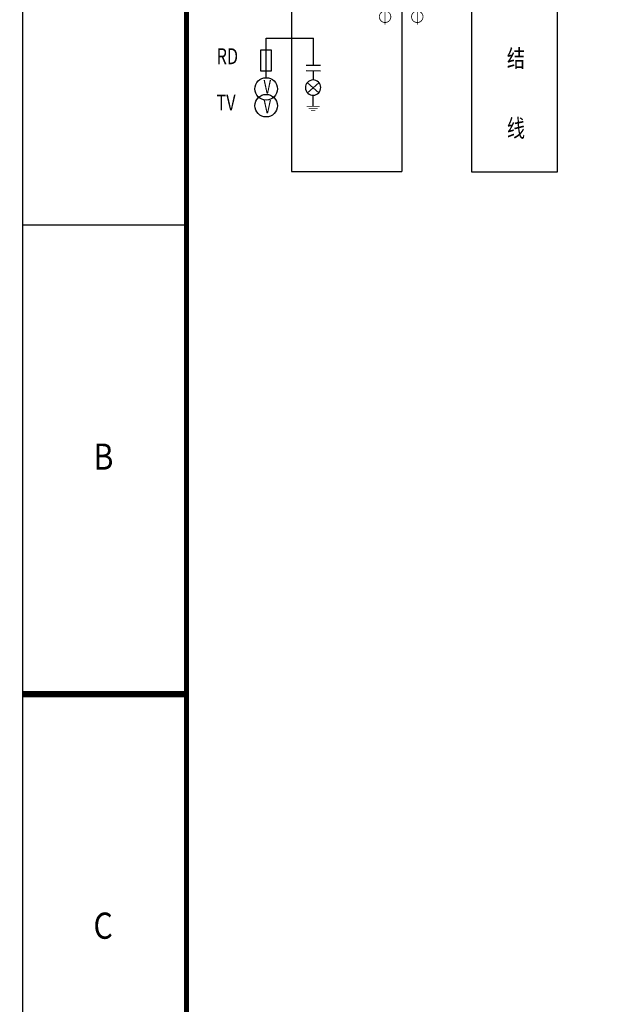
# Model space of a CAD drawing. Units: millimetres. Extents: x 107379 to 200423, y -769563 to -731700.
# Drawn here: x 158323 to 167182, y -759457 to -744396 of the extents above; entities that cross this region are included whole.
import ezdxf
from ezdxf.enums import TextEntityAlignment as Align

# ---------------------------------------------------------------- set-up
doc = ezdxf.new("R2010")
doc.units = ezdxf.units.MM
for name, color, linetype in [('01', 7, 'Continuous'), ('10kV设备', 40, 'Continuous'), ('BPSBB', 3, 'Continuous')]:
    doc.layers.add(name, color=color, linetype=linetype)
doc.layers.add('文字', color=4, linetype='Continuous', lineweight=15)
doc.styles.add('A&B', font='tssdeng.shx', dxfattribs={"width": 0.7, "bigfont": 'tssdchn.shx'})
doc.styles.add('JZNY-T', font='gbenor.shx', dxfattribs={"width": 0.75, "bigfont": 'HZTXT.SHX'})
doc.styles.add('样式 1', font='romans.shx', dxfattribs={"width": 0.85, "bigfont": 'hztxt.shx'})

# ---------------------------------------------------------------- blocks, each defined once
blk = doc.blocks.new('和竞图框')
at = {"color": 7}
for p, q in [((0, 0), (0, 29700)), ((2500, 22025), (0, 22025))]:
    blk.add_line(p, q, dxfattribs=at)
at = {"color": 7, "const_width": 80}
blk.add_lwpolyline([(2500, 500), (2500, 29200), (41500, 29200), (41500, 500)], close=True, dxfattribs=at)
at = {"color": 7, "const_width": 100}
blk.add_lwpolyline([(0, 14850), (2500, 14850)], dxfattribs=at)
at = {"color": 7, "style": '样式 1', "width": 0.85}
for s, p in [('B', (1077, 18284)), ('C', (1077, 11109))]:
    blk.add_text(s, height=400, dxfattribs=at).set_placement(p)

msp = doc.modelspace()

# ---------------------------------------------------------------- linework, layer by layer
at = {"color": 7, "linetype": 'Continuous'}
for p, q in [((162089, -745283), (162088, -744676)), ((162812, -745095, 0), (162812, -744676, 0))]:
    msp.add_line(p, q, dxfattribs=at)
at = {"color": 7, "linetype": 'ByBlock', "lineweight": -3}
for p, q in [((162920, -745095, 0), (162704, -745095, 0)), ((162920, -745181, 0), (162704, -745180, 0)), ((162808, -745181, 0), (162808, -745319, 0)), ((162896, -745359, 0), (162720, -745512, 0)), ((162720, -745359, 0), (162896, -745512, 0))]:
    msp.add_line(p, q, dxfattribs=at)
at = {"color": 2}
msp.add_lwpolyline([(158373, -739863), (200373, -739863), (200373, -769563), (158373, -769563)], close=True, dxfattribs=at)
at = {"elevation": 0}
msp.add_lwpolyline([(162476, -742751), (162476, -746719), (164165, -746719)], dxfattribs=at)
msp.add_lwpolyline([(164165, -742751), (164165, -746719)])
at = {"color": 7, "const_width": 12.3, "elevation": 0}
for points in [[(163908, -744264, 1), (163908, -744439, 1), (163908, -744264)], [(164400, -744264, 1), (164400, -744439, 1), (164400, -744264)]]:
    msp.add_lwpolyline(points, format="xyb", close=True, dxfattribs=at)
for points in [[(163908, -744229), (163908, -744474)], [(164400, -744229), (164400, -744474)]]:
    msp.add_lwpolyline(points, dxfattribs=at)
at = {"color": 7}
msp.add_lwpolyline([(162088, -744676), (162476, -744676)], dxfattribs=at)
at = {"color": 7, "linetype": 'Continuous', "elevation": 0}
msp.add_lwpolyline([(162377, -744676), (162812, -744677)], dxfattribs=at)
at = {"color": 7, "linetype": 'Continuous'}
msp.add_lwpolyline([(162173, -744863), (162003, -744863), (162003, -745176), (162173, -745176)], close=True, dxfattribs=at)
for centre in [(162089, -745455), (162089, -745711)]:
    msp.add_circle(centre, 172, dxfattribs=at)
at = {"color": 7, "linetype": 'ByBlock', "lineweight": -3}
msp.add_arc((162808, -745435, 0), 117, 282.7748, 282.6986, dxfattribs=at)
at = {"layer": '10kV设备', "color": 7, "linetype": 'ByBlock'}
msp.add_line((162808, -745722, 0), (162808, -745552, 0), dxfattribs=at)
at = {"layer": '10kV设备', "color": 7, "linetype": 'ByBlock', "const_width": 9.4, "elevation": 0}
for points in [[(162707, -745722), (162908, -745722)], [(162875, -745756), (162741, -745756)], [(162774, -745789), (162841, -745789)]]:
    msp.add_lwpolyline(points, dxfattribs=at)
at = {"layer": 'BPSBB', "color": 0}
msp.add_lwpolyline([(166538, -746728), (165234, -746728), (165234, -742564), (166538, -742564)], close=True, dxfattribs=at)

# ---------------------------------------------------------------- block references
at = {"color": 1}
msp.add_blockref('和竞图框', (158373, -769563), dxfattribs=at)

# ---------------------------------------------------------------- texts
at = {"layer": '01', "color": 7, "style": 'A&B', "width": 0.7}
for p in [(162051, -745526), (162051, -745830)]:
    msp.add_text('V', height=206, rotation=0.0112, dxfattribs=at).set_placement(p)
at = {"layer": 'BPSBB', "color": 0, "style": 'JZNY-T', "width": 0.75}
for s, p in [('结', (165770, -745123)), ('线', (165770, -746191))]:
    msp.add_text(s, height=270, dxfattribs=at).set_placement(p)
at = {"layer": '文字', "color": 7, "linetype": 'Continuous', "style": 'JZNY-T', "width": 0.75}
for s, p in [('RD', (161497, -745076)), ('TV', (161477, -745784))]:
    msp.add_text(s, height=242.9, dxfattribs=at).set_placement(p, align=Align.CENTER)

doc.saveas('drawing.dxf')
